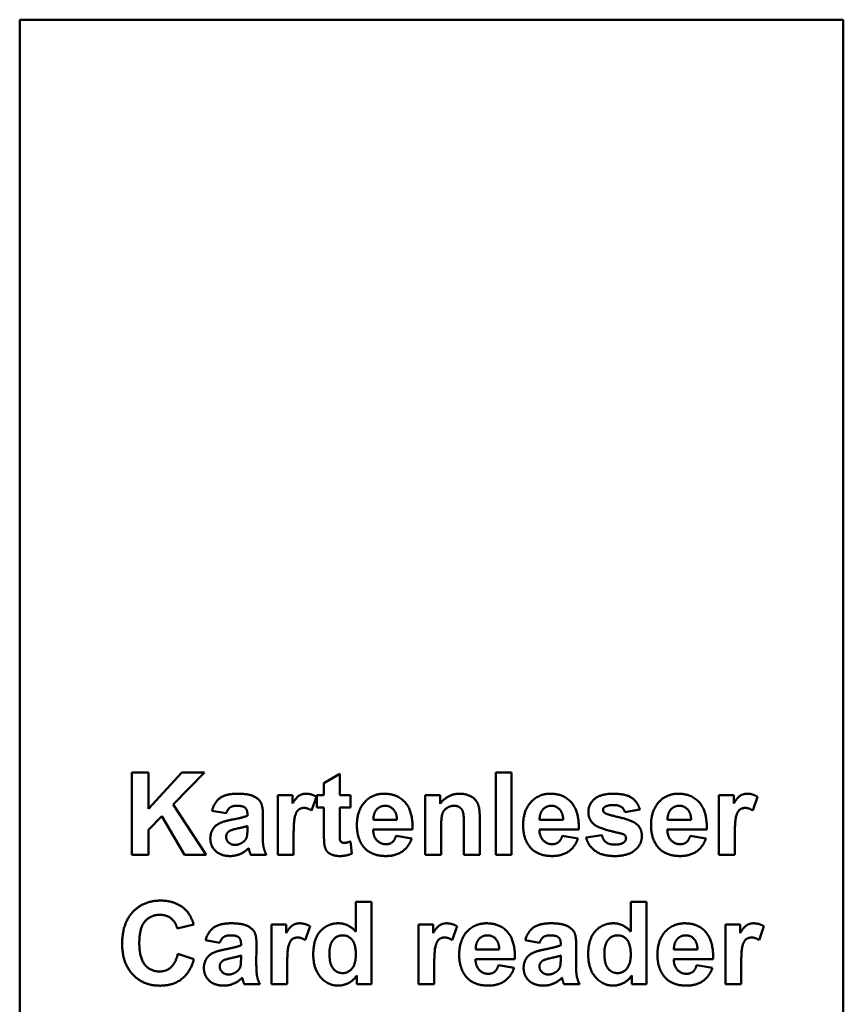
# Model space of a CAD drawing. Units: inches. Extents: x 29.9 to 67.4, y 13.5 to 61.3.
# Drawn here: x 59.5 to 67.4, y 21.9 to 31.3 of the extents above; entities that cross this region are included whole.
import ezdxf

# ---------------------------------------------------------------- set-up
doc = ezdxf.new("R2010")
doc.units = ezdxf.units.IN
doc.header["$LTSCALE"] = 6
doc.header["$MEASUREMENT"] = 0
doc.layers.add('Visible (ANSI)', color=7, linetype='Continuous', lineweight=50)

msp = doc.modelspace()

# ---------------------------------------------------------------- linework, layer by layer
at = {"layer": 'Visible (ANSI)'}
for p, q in [((59.5475, 31.3279), (67.4215, 31.3279)), ((59.5475, 13.513), (59.5475, 31.3279)), ((67.4215, 31.3279), (67.4215, 13.513)), ((60.6185, 24.1298), (60.7776, 24.1298)), ((60.6185, 23.3424), (60.6185, 24.1298)), ((60.7776, 23.7799), (61.0986, 24.1298)), ((60.7776, 24.1298), (60.7776, 23.7799)), ((61.3129, 24.1298), (61.0158, 23.8232)), ((61.0986, 24.1298), (61.3129, 24.1298)), ((62.4562, 24.0266), (62.6074, 24.1154)), ((62.6074, 24.1154), (62.6074, 23.9132)), ((64.0994, 24.1298), (64.2507, 24.1298)), ((64.0994, 23.3424), (64.0994, 24.1298)), ((64.2507, 24.1298), (64.2507, 23.3424)), ((62.4562, 23.9132), (62.4562, 24.0266)), ((61.0158, 23.8232), (61.3291, 23.3424)), ((62.0151, 23.9132), (62.1555, 23.9132)), ((62.0151, 23.3424), (62.0151, 23.9132)), ((62.1555, 23.9132), (62.1555, 23.8322)), ((62.3842, 23.897), (62.338, 23.7655)), ((62.3872, 23.9132), (62.4562, 23.9132)), ((62.3872, 23.7931), (62.3872, 23.9132)), ((62.6074, 23.9132), (62.7107, 23.9132)), ((62.7107, 23.9132), (62.7107, 23.7931)), ((63.4254, 23.9132), (63.5659, 23.9132)), ((63.4254, 23.3424), (63.4254, 23.9132)), ((63.5659, 23.9132), (63.5659, 23.8292)), ((66.233, 23.9132), (66.3734, 23.9132)), ((66.233, 23.3424), (66.233, 23.9132)), ((66.3734, 23.9132), (66.3734, 23.8322)), ((66.6021, 23.897), (66.5558, 23.7655)), ((61.5224, 23.7391), (61.3855, 23.7637)), ((61.7246, 23.7151), (61.7246, 23.7301)), ((62.4562, 23.7931), (62.3872, 23.7931)), ((62.4562, 23.5441), (62.4562, 23.7931)), ((62.6074, 23.7931), (62.6074, 23.5633)), ((62.7107, 23.7931), (62.6074, 23.7931)), ((65.4762, 23.7745), (65.3339, 23.7481)), ((60.906, 23.7121), (60.7776, 23.5801)), ((61.1233, 23.3424), (60.906, 23.7121)), ((61.8734, 23.7061), (61.871, 23.5297)), ((62.9285, 23.6767), (63.1542, 23.6767)), ((63.9458, 23.6971), (63.9458, 23.3424)), ((64.5177, 23.6767), (64.7434, 23.6767)), ((65.7408, 23.6767), (65.9665, 23.6767)), ((60.7776, 23.5801), (60.7776, 23.3424)), ((61.7246, 23.5867), (61.7246, 23.6167)), ((63.3042, 23.5843), (62.9261, 23.5843)), ((63.5767, 23.6011), (63.5767, 23.3424)), ((63.7945, 23.3424), (63.7945, 23.6335)), ((64.8934, 23.5843), (64.5153, 23.5843)), ((66.1165, 23.5843), (65.7384, 23.5843)), ((62.1663, 23.5183), (62.1663, 23.3424)), ((62.7107, 23.4697), (62.7233, 23.3526)), ((63.1458, 23.5243), (63.2964, 23.4991)), ((64.735, 23.5243), (64.8856, 23.4991)), ((64.963, 23.5057), (65.1143, 23.5285)), ((65.9581, 23.5243), (66.1087, 23.4991)), ((66.3842, 23.5183), (66.3842, 23.3424)), ((60.7776, 23.3424), (60.6185, 23.3424)), ((61.3291, 23.3424), (61.1233, 23.3424)), ((61.9053, 23.3424), (61.7558, 23.3424)), ((62.1663, 23.3424), (62.0151, 23.3424)), ((63.5767, 23.3424), (63.4254, 23.3424)), ((63.9458, 23.3424), (63.7945, 23.3424)), ((64.2507, 23.3424), (64.0994, 23.3424)), ((66.3842, 23.3424), (66.233, 23.3424)), ((62.7605, 22.8907), (62.9117, 22.8907)), ((62.7605, 22.6074), (62.7605, 22.8907)), ((62.9117, 22.8907), (62.9117, 22.1033)), ((65.3891, 22.8907), (65.5404, 22.8907)), ((65.3891, 22.6074), (65.3891, 22.8907)), ((65.5404, 22.8907), (65.5404, 22.1033)), ((61.2109, 22.674), (61.0536, 22.6362)), ((61.9539, 22.674), (62.0943, 22.674)), ((61.9539, 22.1033), (61.9539, 22.674)), ((62.0943, 22.674), (62.0943, 22.593)), ((62.323, 22.6578), (62.2767, 22.5264)), ((63.3594, 22.674), (63.4999, 22.674)), ((63.3594, 22.1033), (63.3594, 22.674)), ((63.4999, 22.674), (63.4999, 22.593)), ((63.7285, 22.6578), (63.6823, 22.5264)), ((66.2942, 22.674), (66.4346, 22.674)), ((66.2942, 22.1033), (66.2942, 22.674)), ((66.4346, 22.674), (66.4346, 22.593)), ((66.6633, 22.6578), (66.6171, 22.5264)), ((61.4611, 22.5), (61.3243, 22.5246)), ((64.5177, 22.5), (64.3809, 22.5246)), ((61.6634, 22.476), (61.6634, 22.491)), ((61.8122, 22.467), (61.8098, 22.2905)), ((63.9068, 22.4376), (64.1324, 22.4376)), ((64.72, 22.476), (64.72, 22.491)), ((64.8688, 22.467), (64.8664, 22.2905)), ((65.8021, 22.4376), (66.0277, 22.4376)), ((61.059, 22.3932), (61.2133, 22.3446)), ((61.6634, 22.3476), (61.6634, 22.3776)), ((64.2825, 22.3452), (63.9044, 22.3452)), ((64.72, 22.3476), (64.72, 22.3776)), ((66.1777, 22.3452), (65.7997, 22.3452)), ((62.1051, 22.2791), (62.1051, 22.1033)), ((63.5107, 22.2791), (63.5107, 22.1033)), ((64.124, 22.2851), (64.2747, 22.2599)), ((66.0193, 22.2851), (66.1699, 22.2599)), ((66.4454, 22.2791), (66.4454, 22.1033)), ((62.7713, 22.1033), (62.7713, 22.1873)), ((65.3999, 22.1033), (65.3999, 22.1873)), ((61.844, 22.1033), (61.6946, 22.1033)), ((62.1051, 22.1033), (61.9539, 22.1033)), ((62.9117, 22.1033), (62.7713, 22.1033)), ((63.5107, 22.1033), (63.3594, 22.1033)), ((64.9006, 22.1033), (64.7512, 22.1033)), ((65.5404, 22.1033), (65.3999, 22.1033)), ((66.4454, 22.1033), (66.2942, 22.1033))]:
    msp.add_line(p, q, dxfattribs=at)
for points in [[(61.3855, 23.7637), (61.4089, 23.8466), (61.5218, 23.9258), (61.6328, 23.9258)], [(61.6328, 23.9258), (61.7342, 23.9258), (61.8332, 23.8778), (61.8734, 23.8046), (61.8734, 23.7061)], [(62.1555, 23.8322), (62.1915, 23.8898), (62.2485, 23.9258), (62.2852, 23.9258)], [(62.2852, 23.9258), (62.3368, 23.9258), (62.3842, 23.897)], [(62.7713, 23.6233), (62.7713, 23.7655), (62.9195, 23.9258), (63.0329, 23.9258)], [(63.0329, 23.9258), (63.1602, 23.9258), (63.3072, 23.7577), (63.3042, 23.5843)], [(63.5659, 23.8292), (63.6403, 23.9258), (63.7537, 23.9258)], [(63.7537, 23.9258), (63.8041, 23.9258), (63.887, 23.8898), (63.929, 23.834), (63.9458, 23.7631), (63.9458, 23.6971)], [(64.3605, 23.6233), (64.3605, 23.7655), (64.5087, 23.9258), (64.6221, 23.9258)], [(64.6221, 23.9258), (64.7494, 23.9258), (64.8964, 23.7577), (64.8934, 23.5843)], [(64.984, 23.7505), (64.984, 23.825), (65.1011, 23.9258), (65.2241, 23.9258)], [(65.2241, 23.9258), (65.3411, 23.9258), (65.4546, 23.8496), (65.4762, 23.7745)], [(65.5836, 23.6233), (65.5836, 23.7655), (65.7318, 23.9258), (65.8453, 23.9258)], [(65.8453, 23.9258), (65.9725, 23.9258), (66.1195, 23.7577), (66.1165, 23.5843)], [(66.3734, 23.8322), (66.4094, 23.8898), (66.4664, 23.9258), (66.503, 23.9258)], [(66.503, 23.9258), (66.5546, 23.9258), (66.6021, 23.897)], [(61.622, 23.8106), (61.5818, 23.8106), (61.5362, 23.7787), (61.5224, 23.7391)], [(61.7246, 23.7301), (61.7246, 23.7733), (61.6814, 23.8106), (61.622, 23.8106)], [(62.2671, 23.7901), (62.2353, 23.7901), (62.1915, 23.7553), (62.1663, 23.6641), (62.1663, 23.5183)], [(62.338, 23.7655), (62.2996, 23.7901), (62.2671, 23.7901)], [(62.9603, 23.7745), (62.9285, 23.7385), (62.9285, 23.6767)], [(63.0419, 23.8106), (62.9927, 23.8106), (62.9603, 23.7745)], [(63.1542, 23.6767), (63.1524, 23.7421), (63.0882, 23.8106), (63.0419, 23.8106)], [(63.7009, 23.8106), (63.6619, 23.8106), (63.5995, 23.7673), (63.5767, 23.6965), (63.5767, 23.6011)], [(63.7945, 23.6335), (63.7945, 23.7259), (63.7753, 23.7805), (63.7315, 23.8106), (63.7009, 23.8106)], [(64.5495, 23.7745), (64.5177, 23.7385), (64.5177, 23.6767)], [(64.6312, 23.8106), (64.5819, 23.8106), (64.5495, 23.7745)], [(64.7434, 23.6767), (64.7416, 23.7421), (64.6774, 23.8106), (64.6312, 23.8106)], [(65.0519, 23.6227), (64.984, 23.6689), (64.984, 23.7505)], [(65.1419, 23.8003), (65.1245, 23.7889), (65.1245, 23.7697)], [(65.1245, 23.7697), (65.1245, 23.7541), (65.1395, 23.7427)], [(65.1395, 23.7427), (65.1599, 23.7277), (65.4005, 23.6731), (65.448, 23.6329)], [(65.2265, 23.8172), (65.1671, 23.8172), (65.1419, 23.8003)], [(65.3339, 23.7481), (65.3249, 23.7817), (65.2739, 23.8172), (65.2265, 23.8172)], [(65.7726, 23.7745), (65.7408, 23.7385), (65.7408, 23.6767)], [(65.8543, 23.8106), (65.8051, 23.8106), (65.7726, 23.7745)], [(65.9665, 23.6767), (65.9647, 23.7421), (65.9005, 23.8106), (65.8543, 23.8106)], [(66.485, 23.7901), (66.4532, 23.7901), (66.4094, 23.7553), (66.3842, 23.6641), (66.3842, 23.5183)], [(66.5558, 23.7655), (66.5174, 23.7901), (66.485, 23.7901)], [(61.3699, 23.4985), (61.3699, 23.5471), (61.4161, 23.6227), (61.4996, 23.6629), (61.5782, 23.6779)], [(61.5782, 23.6779), (61.6838, 23.6977), (61.7246, 23.7151)], [(61.5506, 23.5675), (61.5212, 23.5465), (61.5212, 23.5141)], [(61.7246, 23.6167), (61.6958, 23.6071), (61.5698, 23.5801), (61.5506, 23.5675)], [(61.7186, 23.5129), (61.7246, 23.5321), (61.7246, 23.5867)], [(62.461, 23.4379), (62.4562, 23.4643), (62.4562, 23.5441)], [(62.6074, 23.5633), (62.6074, 23.4937), (62.6134, 23.4703), (62.6344, 23.4553), (62.6494, 23.4553)], [(62.8277, 23.4271), (62.7713, 23.5051), (62.7713, 23.6233)], [(62.9261, 23.5843), (62.9279, 23.5171), (62.9975, 23.4427), (63.0497, 23.4427)], [(64.4169, 23.4271), (64.3605, 23.5051), (64.3605, 23.6233)], [(64.5153, 23.5843), (64.5171, 23.5171), (64.5867, 23.4427), (64.639, 23.4427)], [(65.2829, 23.5489), (65.1005, 23.5891), (65.0519, 23.6227)], [(65.3333, 23.5291), (65.3219, 23.5399), (65.2829, 23.5489)], [(65.448, 23.6329), (65.4954, 23.5927), (65.4954, 23.5207)], [(65.64, 23.4271), (65.5836, 23.5051), (65.5836, 23.6233)], [(65.7384, 23.5843), (65.7402, 23.5171), (65.8099, 23.4427), (65.8621, 23.4427)], [(61.5596, 23.3298), (61.4713, 23.3298), (61.3699, 23.4253), (61.3699, 23.4985)], [(61.5212, 23.5141), (61.5212, 23.4823), (61.5686, 23.4361), (61.6052, 23.4361)], [(61.6052, 23.4361), (61.646, 23.4361), (61.6826, 23.4631)], [(61.6826, 23.4631), (61.7102, 23.4835), (61.7186, 23.5129)], [(61.871, 23.5297), (61.871, 23.4547), (61.8854, 23.3832), (61.9053, 23.3424)], [(62.6494, 23.4553), (62.6705, 23.4553), (62.7107, 23.4697)], [(63.2964, 23.4991), (63.2676, 23.4163), (63.1422, 23.3298), (63.0479, 23.3298)], [(63.0497, 23.4427), (63.0852, 23.4427), (63.1332, 23.4811), (63.1458, 23.5243)], [(64.8856, 23.4991), (64.8568, 23.4163), (64.7314, 23.3298), (64.6372, 23.3298)], [(64.639, 23.4427), (64.6744, 23.4427), (64.7224, 23.4811), (64.735, 23.5243)], [(65.2361, 23.3298), (65.1197, 23.3298), (64.984, 23.4247), (64.963, 23.5057)], [(65.1143, 23.5285), (65.1239, 23.4847), (65.1833, 23.4391), (65.2361, 23.4391)], [(65.4954, 23.5207), (65.4954, 23.4427), (65.3645, 23.3298), (65.2361, 23.3298)], [(65.2361, 23.4391), (65.2949, 23.4391), (65.3243, 23.4607)], [(65.3243, 23.4607), (65.3441, 23.4757), (65.3441, 23.5009)], [(65.3441, 23.5009), (65.3441, 23.5177), (65.3333, 23.5291)], [(66.1087, 23.4991), (66.0799, 23.4163), (65.9545, 23.3298), (65.8603, 23.3298)], [(65.8621, 23.4427), (65.8975, 23.4427), (65.9455, 23.4811), (65.9581, 23.5243)], [(61.736, 23.4048), (61.6976, 23.3676), (61.6094, 23.3298), (61.5596, 23.3298)], [(61.7414, 23.3868), (61.7378, 23.4006), (61.736, 23.4048)], [(61.7558, 23.3424), (61.7498, 23.3574), (61.7414, 23.3868)], [(62.6038, 23.3298), (62.563, 23.3298), (62.4976, 23.3574), (62.467, 23.4006), (62.461, 23.4379)], [(62.7233, 23.3526), (62.6705, 23.3298), (62.6038, 23.3298)], [(63.0479, 23.3298), (62.8991, 23.3298), (62.8277, 23.4271)], [(64.6372, 23.3298), (64.4883, 23.3298), (64.4169, 23.4271)], [(65.8603, 23.3298), (65.7114, 23.3298), (65.64, 23.4271)], [(60.5273, 22.4898), (60.5273, 22.6866), (60.7302, 22.9039), (60.8958, 22.9039)], [(60.8958, 22.9039), (61.0398, 22.9039), (61.1305, 22.8187)], [(61.1305, 22.8187), (61.1839, 22.7683), (61.2109, 22.674)], [(60.888, 22.7683), (60.8004, 22.7683), (60.6911, 22.6428), (60.6911, 22.5018)], [(61.0536, 22.6362), (61.0398, 22.6974), (60.951, 22.7683), (60.888, 22.7683)], [(61.3243, 22.5246), (61.3477, 22.6074), (61.4605, 22.6866), (61.5716, 22.6866)], [(61.5716, 22.6866), (61.673, 22.6866), (61.772, 22.6386), (61.8122, 22.5654), (61.8122, 22.467)], [(62.0943, 22.593), (62.1303, 22.6506), (62.1873, 22.6866), (62.2239, 22.6866)], [(62.2239, 22.6866), (62.2755, 22.6866), (62.323, 22.6578)], [(62.3542, 22.3908), (62.3542, 22.536), (62.4904, 22.6866), (62.5948, 22.6866)], [(62.5948, 22.6866), (62.6909, 22.6866), (62.7605, 22.6074)], [(63.4999, 22.593), (63.5359, 22.6506), (63.5929, 22.6866), (63.6295, 22.6866)], [(63.6295, 22.6866), (63.6811, 22.6866), (63.7285, 22.6578)], [(63.7495, 22.3842), (63.7495, 22.5264), (63.8978, 22.6866), (64.0112, 22.6866)], [(64.0112, 22.6866), (64.1384, 22.6866), (64.2855, 22.5186), (64.2825, 22.3452)], [(64.3809, 22.5246), (64.4043, 22.6074), (64.5171, 22.6866), (64.6282, 22.6866)], [(64.6282, 22.6866), (64.7296, 22.6866), (64.8286, 22.6386), (64.8688, 22.5654), (64.8688, 22.467)], [(64.9828, 22.3908), (64.9828, 22.536), (65.1191, 22.6866), (65.2235, 22.6866)], [(65.2235, 22.6866), (65.3195, 22.6866), (65.3891, 22.6074)], [(65.6448, 22.3842), (65.6448, 22.5264), (65.793, 22.6866), (65.9065, 22.6866)], [(65.9065, 22.6866), (66.0337, 22.6866), (66.1807, 22.5186), (66.1777, 22.3452)], [(66.4346, 22.593), (66.4706, 22.6506), (66.5276, 22.6866), (66.5642, 22.6866)], [(66.5642, 22.6866), (66.6159, 22.6866), (66.6633, 22.6578)], [(61.5608, 22.5714), (61.5206, 22.5714), (61.4749, 22.5396), (61.4611, 22.5)], [(61.6634, 22.491), (61.6634, 22.5342), (61.6202, 22.5714), (61.5608, 22.5714)], [(62.2059, 22.551), (62.1741, 22.551), (62.1303, 22.5162), (62.1051, 22.425), (62.1051, 22.2791)], [(62.2767, 22.5264), (62.2383, 22.551), (62.2059, 22.551)], [(62.635, 22.5714), (62.5816, 22.5714), (62.509, 22.4862), (62.509, 22.401)], [(62.7611, 22.3866), (62.7611, 22.485), (62.6903, 22.5714), (62.635, 22.5714)], [(63.6115, 22.551), (63.5797, 22.551), (63.5359, 22.5162), (63.5107, 22.425), (63.5107, 22.2791)], [(63.6823, 22.5264), (63.6439, 22.551), (63.6115, 22.551)], [(63.9386, 22.5354), (63.9068, 22.4994), (63.9068, 22.4376)], [(64.0202, 22.5714), (63.971, 22.5714), (63.9386, 22.5354)], [(64.1324, 22.4376), (64.1306, 22.503), (64.0664, 22.5714), (64.0202, 22.5714)], [(64.6173, 22.5714), (64.5771, 22.5714), (64.5315, 22.5396), (64.5177, 22.5)], [(64.72, 22.491), (64.72, 22.5342), (64.6768, 22.5714), (64.6173, 22.5714)], [(65.2637, 22.5714), (65.2103, 22.5714), (65.1377, 22.4862), (65.1377, 22.401)], [(65.3897, 22.3866), (65.3897, 22.485), (65.3189, 22.5714), (65.2637, 22.5714)], [(65.8339, 22.5354), (65.8021, 22.4994), (65.8021, 22.4376)], [(65.9155, 22.5714), (65.8663, 22.5714), (65.8339, 22.5354)], [(66.0277, 22.4376), (66.0259, 22.503), (65.9617, 22.5714), (65.9155, 22.5714)], [(66.5462, 22.551), (66.5144, 22.551), (66.4706, 22.5162), (66.4454, 22.425), (66.4454, 22.2791)], [(66.6171, 22.5264), (66.5787, 22.551), (66.5462, 22.551)], [(60.8862, 22.0901), (60.7296, 22.0901), (60.5273, 22.3043), (60.5273, 22.4898)], [(60.6911, 22.5018), (60.6911, 22.3524), (60.7986, 22.2257), (60.8844, 22.2257)], [(61.3087, 22.2593), (61.3087, 22.3079), (61.3549, 22.3836), (61.4383, 22.4238), (61.517, 22.4388)], [(61.517, 22.4388), (61.6226, 22.4586), (61.6634, 22.476)], [(64.3653, 22.2593), (64.3653, 22.3079), (64.4115, 22.3836), (64.4949, 22.4238), (64.5735, 22.4388)], [(64.5735, 22.4388), (64.6792, 22.4586), (64.72, 22.476)], [(60.8844, 22.2257), (60.948, 22.2257), (61.0392, 22.3067), (61.059, 22.3932)], [(61.2133, 22.3446), (61.1779, 22.2155), (61.0128, 22.0901), (60.8862, 22.0901)], [(61.4893, 22.3284), (61.4599, 22.3073), (61.4599, 22.2749)], [(61.6634, 22.3776), (61.6346, 22.368), (61.5086, 22.341), (61.4893, 22.3284)], [(61.6574, 22.2737), (61.6634, 22.2929), (61.6634, 22.3476)], [(62.593, 22.0907), (62.4946, 22.0907), (62.3542, 22.2491), (62.3542, 22.3908)], [(62.509, 22.401), (62.509, 22.3097), (62.5342, 22.2689)], [(62.6362, 22.2101), (62.6879, 22.2101), (62.7611, 22.2989), (62.7611, 22.3866)], [(63.8059, 22.1879), (63.7495, 22.2659), (63.7495, 22.3842)], [(63.9044, 22.3452), (63.9062, 22.2779), (63.9758, 22.2035), (64.028, 22.2035)], [(64.5459, 22.3284), (64.5165, 22.3073), (64.5165, 22.2749)], [(64.72, 22.3776), (64.6912, 22.368), (64.5651, 22.341), (64.5459, 22.3284)], [(64.714, 22.2737), (64.72, 22.2929), (64.72, 22.3476)], [(65.2217, 22.0907), (65.1233, 22.0907), (64.9828, 22.2491), (64.9828, 22.3908)], [(65.1377, 22.401), (65.1377, 22.3097), (65.1629, 22.2689)], [(65.2649, 22.2101), (65.3165, 22.2101), (65.3897, 22.2989), (65.3897, 22.3866)], [(65.7012, 22.1879), (65.6448, 22.2659), (65.6448, 22.3842)], [(65.7997, 22.3452), (65.8015, 22.2779), (65.8711, 22.2035), (65.9233, 22.2035)], [(61.4984, 22.0907), (61.4101, 22.0907), (61.3087, 22.1861), (61.3087, 22.2593)], [(61.4599, 22.2749), (61.4599, 22.2431), (61.5074, 22.1969), (61.544, 22.1969)], [(61.544, 22.1969), (61.5848, 22.1969), (61.6214, 22.2239)], [(61.6214, 22.2239), (61.649, 22.2443), (61.6574, 22.2737)], [(61.8098, 22.2905), (61.8098, 22.2155), (61.8242, 22.1441), (61.844, 22.1033)], [(62.5342, 22.2689), (62.5708, 22.2101), (62.6362, 22.2101)], [(64.2747, 22.2599), (64.2459, 22.1771), (64.1204, 22.0907), (64.0262, 22.0907)], [(64.028, 22.2035), (64.0634, 22.2035), (64.1114, 22.2419), (64.124, 22.2851)], [(64.5549, 22.0907), (64.4667, 22.0907), (64.3653, 22.1861), (64.3653, 22.2593)], [(64.5165, 22.2749), (64.5165, 22.2431), (64.5639, 22.1969), (64.6005, 22.1969)], [(64.6005, 22.1969), (64.6414, 22.1969), (64.678, 22.2239)], [(64.678, 22.2239), (64.7056, 22.2443), (64.714, 22.2737)], [(64.8664, 22.2905), (64.8664, 22.2155), (64.8808, 22.1441), (64.9006, 22.1033)], [(65.1629, 22.2689), (65.1995, 22.2101), (65.2649, 22.2101)], [(66.1699, 22.2599), (66.1411, 22.1771), (66.0157, 22.0907), (65.9215, 22.0907)], [(65.9233, 22.2035), (65.9587, 22.2035), (66.0067, 22.2419), (66.0193, 22.2851)], [(61.6748, 22.1657), (61.6364, 22.1285), (61.5482, 22.0907), (61.4984, 22.0907)], [(61.6802, 22.1477), (61.6766, 22.1615), (61.6748, 22.1657)], [(61.6946, 22.1033), (61.6886, 22.1183), (61.6802, 22.1477)], [(62.7713, 22.1873), (62.7365, 22.1381), (62.641, 22.0907), (62.593, 22.0907)], [(64.0262, 22.0907), (63.8774, 22.0907), (63.8059, 22.1879)], [(64.7314, 22.1657), (64.693, 22.1285), (64.6047, 22.0907), (64.5549, 22.0907)], [(64.7368, 22.1477), (64.7332, 22.1615), (64.7314, 22.1657)], [(64.7512, 22.1033), (64.7452, 22.1183), (64.7368, 22.1477)], [(65.3999, 22.1873), (65.3651, 22.1381), (65.2697, 22.0907), (65.2217, 22.0907)], [(65.9215, 22.0907), (65.7726, 22.0907), (65.7012, 22.1879)]]:
    msp.add_open_spline(points, degree=2, dxfattribs=at)

doc.saveas('drawing.dxf')
